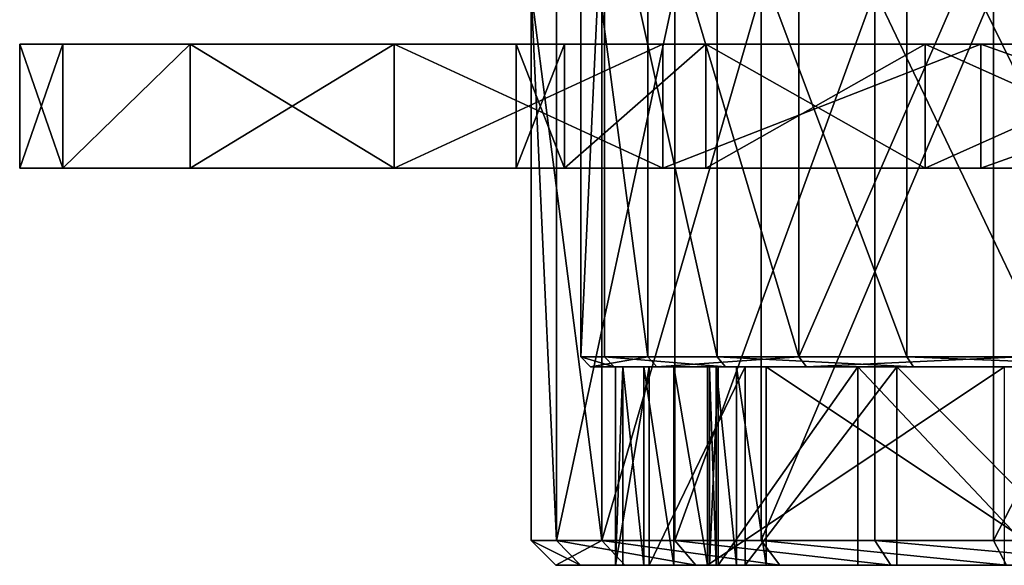
# Model space of a CAD drawing. Extents: x -36 to 36, y 5 to 127.
# Drawn here: x -30 to -10, y 87 to 98 of the extents above; entities that cross this region are included whole.
import ezdxf

# ---------------------------------------------------------------- set-up
doc = ezdxf.new("R2010")
doc.units = 0
doc.header["$MEASUREMENT"] = 0

msp = doc.modelspace()

# ---------------------------------------------------------------- linework, layer by layer
for points in [[(-17.348742, 91.011803, 7.111938), (-18.697178, 101.229797, 1.402748), (-17.348742, 101.229797, 7.111938)], [(-18.697178, 91.011803, 1.402748), (-18.215511, 101.229797, -4.443367), (-18.697178, 101.229797, 1.402748)], [(-18.697178, 91.011803, 1.402748), (-18.697178, 101.229797, 1.402748), (-17.348742, 91.011803, 7.111938)], [(-18.215511, 91.011803, -4.443367), (-18.215511, 101.229797, -4.443367), (-18.697178, 91.011803, 1.402748)], [(-15.950436, 91.011803, -9.855728), (-15.950436, 101.229797, -9.855728), (-18.215511, 101.229797, -4.443367)], [(-15.950436, 91.011803, -9.855728), (-18.215511, 101.229797, -4.443367), (-18.215511, 91.011803, -4.443367)], [(-14.302018, 91.011803, 12.125015), (-17.348742, 101.229797, 7.111938), (-14.302018, 101.229797, 12.125015)], [(-17.348742, 91.011803, 7.111938), (-17.348742, 101.229797, 7.111938), (-14.302018, 91.011803, 12.125015)], [(-12.124462, 91.011803, -14.301582), (-12.124462, 101.229797, -14.301582), (-15.950436, 101.229797, -9.855728)], [(-12.124462, 91.011803, -14.301582), (-15.950436, 101.229797, -9.855728), (-15.950436, 91.011803, -9.855728)], [(-14.302018, 91.011803, 12.125015), (-14.302018, 101.229797, 12.125015), (-9.855287, 101.229797, 15.951202)], [(-14.302018, 91.011803, 12.125015), (-9.855287, 101.229797, 15.951202), (-9.855287, 91.011803, 15.951202)], [(-7.11117, 91.011803, -17.349182), (-7.11117, 101.229797, -17.349182), (-12.124462, 101.229797, -14.301582)], [(-7.11117, 91.011803, -17.349182), (-12.124462, 101.229797, -14.301582), (-12.124462, 91.011803, -14.301582)], [(-18.273983, 87.311806, 7.491142), (-18.273983, 98.386803, 7.491142), (-19.694416, 98.386803, 1.477516)], [(-19.694416, 87.311806, 1.477516), (-18.273983, 87.311806, 7.491142), (-19.694416, 98.386803, 1.477516)], [(-19.187016, 87.311806, -4.680389), (-19.694416, 98.386803, 1.477516), (-19.187016, 98.386803, -4.680389)], [(-19.187016, 87.311806, -4.680389), (-19.694416, 87.311806, 1.477516), (-19.694416, 98.386803, 1.477516)], [(-19.187016, 87.311806, -4.680389), (-19.187016, 98.386803, -4.680389), (-16.801432, 98.386803, -10.380386)], [(-16.801432, 87.311806, -10.380386), (-19.187016, 87.311806, -4.680389), (-16.801432, 98.386803, -10.380386)], [(-18.273983, 87.311806, 7.491142), (-15.064818, 98.386803, 12.771652), (-18.273983, 98.386803, 7.491142)], [(-18.273983, 87.311806, 7.491142), (-15.064818, 87.311806, 12.771652), (-15.064818, 98.386803, 12.771652)], [(-16.801432, 87.311806, -10.380386), (-16.801432, 98.386803, -10.380386), (-12.771043, 98.386803, -15.064575)], [(-12.771043, 87.311806, -15.064575), (-16.801432, 87.311806, -10.380386), (-12.771043, 98.386803, -15.064575)], [(-15.064818, 87.311806, 12.771652), (-10.380911, 98.386803, 16.801971), (-15.064818, 98.386803, 12.771652)], [(-15.064818, 87.311806, 12.771652), (-10.380911, 87.311806, 16.801971), (-10.380911, 98.386803, 16.801971)], [(-7.490709, 87.311806, -18.273476), (-12.771043, 98.386803, -15.064575), (-7.490709, 98.386803, -18.273476)], [(-7.490709, 87.311806, -18.273476), (-12.771043, 87.311806, -15.064575), (-12.771043, 98.386803, -15.064575)], [(-10.380911, 87.311806, 16.801971), (-4.680822, 87.311806, 19.187576), (-4.680822, 98.386803, 19.187576)], [(-10.380911, 87.311806, 16.801971), (-4.680822, 98.386803, 19.187576), (-10.380911, 98.386803, 16.801971)], [(-29.1283, 97.311798, 7.1795), (-30, 94.811798), (-29.1283, 94.811798, 7.1795)], [(-29.1283, 97.311798, 7.1795), (-30, 97.311798), (-30, 94.811798)], [(-20, 97.311798), (-30, 97.311798), (-29.1283, 97.311798, 7.1795)], [(-20, 97.311798), (-29.1283, 97.311798, -7.1795), (-30, 97.311798)], [(-30, 97.311798), (-29.1283, 94.811798, -7.1795), (-30, 94.811798)], [(-30, 97.311798), (-29.1283, 97.311798, -7.1795), (-29.1283, 94.811798, -7.1795)], [(-26.5637, 97.311798, 13.9417), (-29.1283, 94.811798, 7.1795), (-26.5637, 94.811798, 13.9417)], [(-26.5637, 97.311798, 13.9417), (-29.1283, 97.311798, 7.1795), (-29.1283, 94.811798, 7.1795)], [(-19.021099, 97.311798, -6.1803), (-26.5637, 97.311798, -13.9417), (-29.1283, 97.311798, -7.1795)], [(-20, 97.311798), (-19.021099, 97.311798, -6.1803), (-29.1283, 97.311798, -7.1795)], [(-19.021099, 97.311798, 6.1803), (-20, 97.311798), (-29.1283, 97.311798, 7.1795)], [(-26.5637, 97.311798, 13.9417), (-19.021099, 97.311798, 6.1803), (-29.1283, 97.311798, 7.1795)], [(-26.5637, 97.311798, -13.9417), (-26.5637, 94.811798, -13.9417), (-29.1283, 94.811798, -7.1795)], [(-29.1283, 97.311798, -7.1795), (-26.5637, 97.311798, -13.9417), (-29.1283, 94.811798, -7.1795)], [(-22.455299, 97.311798, 19.8937), (-26.5637, 94.811798, 13.9417), (-22.455299, 94.811798, 19.8937)], [(-22.455299, 97.311798, 19.8937), (-26.5637, 97.311798, 13.9417), (-26.5637, 94.811798, 13.9417)], [(-16.1803, 97.311798, -11.7557), (-22.455299, 97.311798, -19.8937), (-26.5637, 97.311798, -13.9417)], [(-19.021099, 97.311798, -6.1803), (-16.1803, 97.311798, -11.7557), (-26.5637, 97.311798, -13.9417)], [(-16.1803, 97.311798, 11.7557), (-19.021099, 97.311798, 6.1803), (-26.5637, 97.311798, 13.9417)], [(-22.455299, 97.311798, 19.8937), (-16.1803, 97.311798, 11.7557), (-26.5637, 97.311798, 13.9417)], [(-26.5637, 97.311798, -13.9417), (-22.455299, 94.811798, -19.8937), (-26.5637, 94.811798, -13.9417)], [(-26.5637, 97.311798, -13.9417), (-22.455299, 97.311798, -19.8937), (-22.455299, 94.811798, -19.8937)], [(-22.455299, 97.311798, 19.8937), (-22.455299, 94.811798, 19.8937), (-17.041901, 94.811798, 24.689501)], [(-17.041901, 97.311798, 24.689501), (-22.455299, 97.311798, 19.8937), (-17.041901, 94.811798, 24.689501)], [(-11.7557, 97.311798, -16.1803), (-17.041901, 97.311798, -24.689501), (-22.455299, 97.311798, -19.8937)], [(-16.1803, 97.311798, -11.7557), (-11.7557, 97.311798, -16.1803), (-22.455299, 97.311798, -19.8937)], [(-11.7557, 97.311798, 16.1803), (-16.1803, 97.311798, 11.7557), (-22.455299, 97.311798, 19.8937)], [(-17.041901, 97.311798, 24.689501), (-11.7557, 97.311798, 16.1803), (-22.455299, 97.311798, 19.8937)], [(-17.041901, 97.311798, -24.689501), (-17.041901, 94.811798, -24.689501), (-22.455299, 94.811798, -19.8937)], [(-22.455299, 97.311798, -19.8937), (-17.041901, 97.311798, -24.689501), (-22.455299, 94.811798, -19.8937)], [(-19.021099, 97.311798, 6.1803), (-19.021099, 94.811798, 6.1803), (-20, 94.811798)], [(-19.021099, 97.311798, 6.1803), (-20, 94.811798), (-20, 97.311798)], [(-20, 97.311798), (-20, 94.811798), (-19.021099, 94.811798, -6.1803)], [(-20, 97.311798), (-19.021099, 94.811798, -6.1803), (-19.021099, 97.311798, -6.1803)], [(-16.1803, 97.311798, 11.7557), (-16.1803, 94.811798, 11.7557), (-19.021099, 94.811798, 6.1803)], [(-16.1803, 97.311798, 11.7557), (-19.021099, 94.811798, 6.1803), (-19.021099, 97.311798, 6.1803)], [(-19.021099, 94.811798, -6.1803), (-16.1803, 94.811798, -11.7557), (-16.1803, 97.311798, -11.7557)], [(-19.021099, 97.311798, -6.1803), (-19.021099, 94.811798, -6.1803), (-16.1803, 97.311798, -11.7557)], [(-10.6381, 97.311798, 28.050501), (-17.041901, 94.811798, 24.689501), (-10.6381, 94.811798, 28.050501)], [(-10.6381, 97.311798, 28.050501), (-17.041901, 97.311798, 24.689501), (-17.041901, 94.811798, 24.689501)], [(-11.7557, 97.311798, -16.1803), (-10.6381, 97.311798, -28.050501), (-17.041901, 97.311798, -24.689501)], [(-10.6381, 97.311798, 28.050501), (-11.7557, 97.311798, 16.1803), (-17.041901, 97.311798, 24.689501)], [(-10.6381, 97.311798, -28.050501), (-10.6381, 94.811798, -28.050501), (-17.041901, 94.811798, -24.689501)], [(-17.041901, 97.311798, -24.689501), (-10.6381, 97.311798, -28.050501), (-17.041901, 94.811798, -24.689501)], [(-11.7557, 97.311798, 16.1803), (-11.7557, 94.811798, 16.1803), (-16.1803, 94.811798, 11.7557)], [(-11.7557, 97.311798, 16.1803), (-16.1803, 94.811798, 11.7557), (-16.1803, 97.311798, 11.7557)], [(-16.1803, 97.311798, -11.7557), (-16.1803, 94.811798, -11.7557), (-11.7557, 94.811798, -16.1803)], [(-16.1803, 97.311798, -11.7557), (-11.7557, 94.811798, -16.1803), (-11.7557, 97.311798, -16.1803)], [(-6.1803, 94.811798, 19.021099), (-11.7557, 94.811798, 16.1803), (-11.7557, 97.311798, 16.1803)], [(-6.1803, 97.311798, 19.021099), (-6.1803, 94.811798, 19.021099), (-11.7557, 97.311798, 16.1803)], [(-11.7557, 94.811798, -16.1803), (-6.1803, 94.811798, -19.021099), (-6.1803, 97.311798, -19.021099)], [(-11.7557, 97.311798, -16.1803), (-11.7557, 94.811798, -16.1803), (-6.1803, 97.311798, -19.021099)], [(-6.1803, 97.311798, -19.021099), (-10.6381, 97.311798, -28.050501), (-11.7557, 97.311798, -16.1803)], [(-10.6381, 97.311798, 28.050501), (-6.1803, 97.311798, 19.021099), (-11.7557, 97.311798, 16.1803)], [(-3.6161, 97.311798, 29.7813), (-10.6381, 94.811798, 28.050501), (-3.6161, 94.811798, 29.7813)], [(-3.6161, 97.311798, 29.7813), (-10.6381, 97.311798, 28.050501), (-10.6381, 94.811798, 28.050501)], [(-6.1803, 97.311798, -19.021099), (-3.6161, 97.311798, -29.7813), (-10.6381, 97.311798, -28.050501)], [(-3.6161, 97.311798, 29.7813), (-6.1803, 97.311798, 19.021099), (-10.6381, 97.311798, 28.050501)], [(-10.6381, 97.311798, -28.050501), (-3.6161, 94.811798, -29.7813), (-10.6381, 94.811798, -28.050501)], [(-10.6381, 97.311798, -28.050501), (-3.6161, 97.311798, -29.7813), (-3.6161, 94.811798, -29.7813)], [(-20, 94.811798), (-29.1283, 94.811798, 7.1795), (-30, 94.811798)], [(-20, 94.811798), (-30, 94.811798), (-29.1283, 94.811798, -7.1795)], [(-19.021099, 94.811798, 6.1803), (-26.5637, 94.811798, 13.9417), (-29.1283, 94.811798, 7.1795)], [(-20, 94.811798), (-19.021099, 94.811798, 6.1803), (-29.1283, 94.811798, 7.1795)], [(-19.021099, 94.811798, -6.1803), (-20, 94.811798), (-29.1283, 94.811798, -7.1795)], [(-26.5637, 94.811798, -13.9417), (-19.021099, 94.811798, -6.1803), (-29.1283, 94.811798, -7.1795)], [(-16.1803, 94.811798, 11.7557), (-22.455299, 94.811798, 19.8937), (-26.5637, 94.811798, 13.9417)], [(-19.021099, 94.811798, 6.1803), (-16.1803, 94.811798, 11.7557), (-26.5637, 94.811798, 13.9417)], [(-16.1803, 94.811798, -11.7557), (-19.021099, 94.811798, -6.1803), (-26.5637, 94.811798, -13.9417)], [(-22.455299, 94.811798, -19.8937), (-16.1803, 94.811798, -11.7557), (-26.5637, 94.811798, -13.9417)], [(-11.7557, 94.811798, 16.1803), (-17.041901, 94.811798, 24.689501), (-22.455299, 94.811798, 19.8937)], [(-16.1803, 94.811798, 11.7557), (-11.7557, 94.811798, 16.1803), (-22.455299, 94.811798, 19.8937)], [(-11.7557, 94.811798, -16.1803), (-16.1803, 94.811798, -11.7557), (-22.455299, 94.811798, -19.8937)], [(-17.041901, 94.811798, -24.689501), (-11.7557, 94.811798, -16.1803), (-22.455299, 94.811798, -19.8937)], [(-11.7557, 94.811798, 16.1803), (-10.6381, 94.811798, 28.050501), (-17.041901, 94.811798, 24.689501)], [(-10.6381, 94.811798, -28.050501), (-11.7557, 94.811798, -16.1803), (-17.041901, 94.811798, -24.689501)], [(-6.1803, 94.811798, 19.021099), (-10.6381, 94.811798, 28.050501), (-11.7557, 94.811798, 16.1803)], [(-10.6381, 94.811798, -28.050501), (-6.1803, 94.811798, -19.021099), (-11.7557, 94.811798, -16.1803)], [(-6.1803, 94.811798, 19.021099), (-3.6161, 94.811798, 29.7813), (-10.6381, 94.811798, 28.050501)], [(-3.6161, 94.811798, -29.7813), (-6.1803, 94.811798, -19.021099), (-10.6381, 94.811798, -28.050501)], [(-18.497747, 90.811806, 1.387794), (-18.697178, 91.011803, 1.402748), (-17.348742, 91.011803, 7.111938)], [(-18.02121, 90.811806, -4.395966), (-18.215511, 91.011803, -4.443367), (-18.697178, 91.011803, 1.402748)], [(-18.02121, 90.811806, -4.395966), (-18.697178, 91.011803, 1.402748), (-18.497747, 90.811806, 1.387794)], [(-18.497747, 90.811806, 1.387794), (-17.348742, 91.011803, 7.111938), (-17.163677, 90.811806, 7.036049)], [(-15.78035, 90.811806, -9.750412), (-15.950436, 91.011803, -9.855728), (-18.215511, 91.011803, -4.443367)], [(-15.78035, 90.811806, -9.750412), (-18.215511, 91.011803, -4.443367), (-18.02121, 90.811806, -4.395966)], [(-17.163677, 90.811806, 7.036049), (-17.348742, 91.011803, 7.111938), (-14.302018, 91.011803, 12.125015)], [(-17.163677, 90.811806, 7.036049), (-14.302018, 91.011803, 12.125015), (-14.149421, 90.811806, 11.995705)], [(-11.995004, 90.811806, -14.149559), (-12.124462, 91.011803, -14.301582), (-15.950436, 91.011803, -9.855728)], [(-11.995004, 90.811806, -14.149559), (-15.950436, 91.011803, -9.855728), (-15.78035, 90.811806, -9.750412)], [(-14.149421, 90.811806, 11.995705), (-14.302018, 91.011803, 12.125015), (-9.855287, 91.011803, 15.951202)], [(-14.149421, 90.811806, 11.995705), (-9.855287, 91.011803, 15.951202), (-9.75017, 90.811806, 15.781075)], [(-7.035318, 90.811806, -17.163918), (-7.11117, 91.011803, -17.349182), (-12.124462, 91.011803, -14.301582)], [(-7.035318, 90.811806, -17.163918), (-12.124462, 91.011803, -14.301582), (-11.995004, 90.811806, -14.149559)], [(-18.497747, 90.811806, 1.387794), (-17.163677, 90.811806, 7.036049), (-17.31926, 90.811806, 4.902672)], [(-17.851164, 90.811806, -0.558304), (-18.497747, 90.811806, 1.387794), (-17.999441, 90.811806, 0.100525)], [(-18.02121, 90.811806, -4.395966), (-18.497747, 90.811806, 1.387794), (-17.851164, 90.811806, -0.558304)], [(-17.31926, 90.811806, 4.902672), (-17.999441, 90.811806, 0.100525), (-18.497747, 90.811806, 1.387794)], [(-18.02121, 90.811806, -4.395966), (-17.851164, 90.811806, -0.558304), (-17.429131, 90.811806, -1.085289)], [(-18.02121, 90.811806, -4.395966), (-17.429131, 90.811806, -1.085289), (-16.818745, 90.811806, -1.373848)], [(-16.143997, 90.811806, -1.364647), (-18.02121, 90.811806, -4.395966), (-16.818745, 90.811806, -1.373848)], [(-15.561834, 90.811806, -6.525734), (-15.970753, 90.811806, -7.062958), (-18.02121, 90.811806, -4.395966)], [(-16.102674, 90.811806, -7.725098), (-18.02121, 90.811806, -4.395966), (-15.970753, 90.811806, -7.062958)], [(-14.958902, 90.811806, -6.222168), (-18.02121, 90.811806, -4.395966), (-16.143997, 90.811806, -1.364647)], [(-14.958902, 90.811806, -6.222168), (-15.561834, 90.811806, -6.525734), (-18.02121, 90.811806, -4.395966)], [(-15.78035, 90.811806, -9.750412), (-18.02121, 90.811806, -4.395966), (-16.102674, 90.811806, -7.725098)], [(-17.999441, 86.811806, 0.100525), (-17.999441, 90.811806, 0.100525), (-17.31926, 90.811806, 4.902672)], [(-17.999441, 86.811806, 0.100525), (-17.31926, 90.811806, 4.902672), (-17.31926, 86.811806, 4.902672)], [(-17.999441, 86.811806, 0.100525), (-17.851164, 90.811806, -0.558304), (-17.999441, 90.811806, 0.100525)], [(-17.851164, 86.811806, -0.558304), (-17.851164, 90.811806, -0.558304), (-17.999441, 86.811806, 0.100525)], [(-17.429131, 86.811806, -1.085289), (-17.429131, 90.811806, -1.085289), (-17.851164, 90.811806, -0.558304)], [(-17.429131, 86.811806, -1.085289), (-17.851164, 90.811806, -0.558304), (-17.851164, 86.811806, -0.558304)], [(-16.818745, 86.811806, -1.373848), (-16.818745, 90.811806, -1.373848), (-17.429131, 90.811806, -1.085289)], [(-16.818745, 86.811806, -1.373848), (-17.429131, 90.811806, -1.085289), (-17.429131, 86.811806, -1.085289)], [(-17.31926, 90.811806, 4.902672), (-17.163677, 90.811806, 7.036049), (-15.381669, 90.811806, 9.348808)], [(-17.31926, 86.811806, 4.902672), (-17.31926, 90.811806, 4.902672), (-15.381669, 90.811806, 9.348808)], [(-17.31926, 86.811806, 4.902672), (-15.381669, 90.811806, 9.348808), (-15.381669, 86.811806, 9.348808)], [(-15.381669, 90.811806, 9.348808), (-17.163677, 90.811806, 7.036049), (-14.149421, 90.811806, 11.995705)], [(-16.143997, 86.811806, -1.364647), (-16.143997, 90.811806, -1.364647), (-16.818745, 90.811806, -1.373848)], [(-16.143997, 86.811806, -1.364647), (-16.818745, 90.811806, -1.373848), (-16.818745, 86.811806, -1.373848)], [(-8.972295, 90.811806, -4.761612), (-16.143997, 90.811806, -1.364647), (-10.15739, 90.811806, 0.095909)], [(-8.972295, 90.811806, -4.761612), (-14.958902, 90.811806, -6.222168), (-16.143997, 90.811806, -1.364647)], [(-16.143997, 86.811806, -1.364647), (-10.15739, 86.811806, 0.095909), (-10.15739, 90.811806, 0.095909)], [(-16.143997, 86.811806, -1.364647), (-10.15739, 90.811806, 0.095909), (-16.143997, 90.811806, -1.364647)], [(-15.78035, 90.811806, -9.750412), (-16.102674, 90.811806, -7.725098), (-15.930929, 90.811806, -8.377998)], [(-15.970753, 86.811806, -7.062958), (-16.102674, 90.811806, -7.725098), (-15.970753, 90.811806, -7.062958)], [(-16.102674, 86.811806, -7.725098), (-15.930929, 90.811806, -8.377998), (-16.102674, 90.811806, -7.725098)], [(-16.102674, 86.811806, -7.725098), (-16.102674, 90.811806, -7.725098), (-15.970753, 86.811806, -7.062958)], [(-15.930929, 86.811806, -8.377998), (-15.930929, 90.811806, -8.377998), (-16.102674, 86.811806, -7.725098)], [(-15.561834, 86.811806, -6.525734), (-15.970753, 90.811806, -7.062958), (-15.561834, 90.811806, -6.525734)], [(-15.970753, 86.811806, -7.062958), (-15.970753, 90.811806, -7.062958), (-15.561834, 86.811806, -6.525734)], [(-15.930929, 90.811806, -8.377998), (-13.115658, 90.811806, -12.327263), (-15.78035, 90.811806, -9.750412)], [(-13.115658, 90.811806, -12.327263), (-15.930929, 90.811806, -8.377998), (-15.930929, 86.811806, -8.377998)], [(-13.115658, 86.811806, -12.327263), (-13.115658, 90.811806, -12.327263), (-15.930929, 86.811806, -8.377998)], [(-11.995004, 90.811806, -14.149559), (-15.78035, 90.811806, -9.750412), (-13.115658, 90.811806, -12.327263)], [(-14.958902, 86.811806, -6.222168), (-15.561834, 90.811806, -6.525734), (-14.958902, 90.811806, -6.222168)], [(-15.561834, 86.811806, -6.525734), (-15.561834, 90.811806, -6.525734), (-14.958902, 86.811806, -6.222168)], [(-12.327401, 90.811806, 13.116287), (-15.381669, 90.811806, 9.348808), (-14.149421, 90.811806, 11.995705)], [(-15.381669, 86.811806, 9.348808), (-15.381669, 90.811806, 9.348808), (-12.327401, 90.811806, 13.116287)], [(-15.381669, 86.811806, 9.348808), (-12.327401, 90.811806, 13.116287), (-12.327401, 86.811806, 13.116287)], [(-8.972295, 86.811806, -4.761612), (-14.958902, 86.811806, -6.222168), (-14.958902, 90.811806, -6.222168)], [(-8.972295, 86.811806, -4.761612), (-14.958902, 90.811806, -6.222168), (-8.972295, 90.811806, -4.761612)], [(-9.75017, 90.811806, 15.781075), (-12.327401, 90.811806, 13.116287), (-14.149421, 90.811806, 11.995705)], [(-9.348231, 90.811806, -15.381332), (-11.995004, 90.811806, -14.149559), (-13.115658, 90.811806, -12.327263)], [(-9.348231, 86.811806, -15.381332), (-9.348231, 90.811806, -15.381332), (-13.115658, 90.811806, -12.327263)], [(-9.348231, 86.811806, -15.381332), (-13.115658, 90.811806, -12.327263), (-13.115658, 86.811806, -12.327263)], [(-8.378042, 90.811806, 15.931587), (-12.327401, 90.811806, 13.116287), (-9.75017, 90.811806, 15.781075)], [(-12.327401, 90.811806, 13.116287), (-8.378042, 90.811806, 15.931587), (-8.378042, 86.811806, 15.931587)], [(-12.327401, 86.811806, 13.116287), (-12.327401, 90.811806, 13.116287), (-8.378042, 86.811806, 15.931587)], [(-7.035318, 90.811806, -17.163918), (-11.995004, 90.811806, -14.149559), (-9.348231, 90.811806, -15.381332)], [(-19.694416, 87.311806, 1.477516), (-18.701263, 86.811806, -4.561874), (-19.195747, 86.811806, 1.440147)], [(-19.694416, 87.311806, 1.477516), (-19.187016, 87.311806, -4.680389), (-18.701263, 86.811806, -4.561874)], [(-18.273983, 87.311806, 7.491142), (-19.694416, 87.311806, 1.477516), (-19.195747, 86.811806, 1.440147)], [(-18.273983, 87.311806, 7.491142), (-19.195747, 86.811806, 1.440147), (-17.811373, 86.811806, 7.301598)], [(-19.187016, 87.311806, -4.680389), (-16.375885, 86.811806, -10.118042), (-18.701263, 86.811806, -4.561874)], [(-19.187016, 87.311806, -4.680389), (-16.801432, 87.311806, -10.380386), (-16.375885, 86.811806, -10.118042)], [(-14.683419, 86.811806, 12.448334), (-18.273983, 87.311806, 7.491142), (-17.811373, 86.811806, 7.301598)], [(-15.064818, 87.311806, 12.771652), (-18.273983, 87.311806, 7.491142), (-14.683419, 86.811806, 12.448334)], [(-16.801432, 87.311806, -10.380386), (-12.447752, 86.811806, -14.683075), (-16.375885, 86.811806, -10.118042)], [(-16.801432, 87.311806, -10.380386), (-12.771043, 87.311806, -15.064575), (-12.447752, 86.811806, -14.683075)], [(-10.118088, 86.811806, 16.376534), (-15.064818, 87.311806, 12.771652), (-14.683419, 86.811806, 12.448334)], [(-10.380911, 87.311806, 16.801971), (-15.064818, 87.311806, 12.771652), (-10.118088, 86.811806, 16.376534)], [(-12.771043, 87.311806, -15.064575), (-7.30094, 86.811806, -17.811325), (-12.447752, 86.811806, -14.683075)], [(-12.771043, 87.311806, -15.064575), (-7.490709, 87.311806, -18.273476), (-7.30094, 86.811806, -17.811325)], [(-4.680822, 87.311806, 19.187576), (-10.380911, 87.311806, 16.801971), (-10.118088, 86.811806, 16.376534)], [(-19.195747, 86.811806, 1.440147), (-17.31926, 86.811806, 4.902672), (-17.811373, 86.811806, 7.301598)], [(-17.999441, 86.811806, 0.100525), (-17.31926, 86.811806, 4.902672), (-19.195747, 86.811806, 1.440147)], [(-17.851164, 86.811806, -0.558304), (-17.999441, 86.811806, 0.100525), (-19.195747, 86.811806, 1.440147)], [(-18.701263, 86.811806, -4.561874), (-17.851164, 86.811806, -0.558304), (-19.195747, 86.811806, 1.440147)], [(-18.701263, 86.811806, -4.561874), (-14.958902, 86.811806, -6.222168), (-16.143997, 86.811806, -1.364647)], [(-18.701263, 86.811806, -4.561874), (-16.143997, 86.811806, -1.364647), (-16.818745, 86.811806, -1.373848)], [(-18.701263, 86.811806, -4.561874), (-16.818745, 86.811806, -1.373848), (-17.429131, 86.811806, -1.085289)], [(-18.701263, 86.811806, -4.561874), (-17.429131, 86.811806, -1.085289), (-17.851164, 86.811806, -0.558304)], [(-15.561834, 86.811806, -6.525734), (-14.958902, 86.811806, -6.222168), (-18.701263, 86.811806, -4.561874)], [(-15.970753, 86.811806, -7.062958), (-15.561834, 86.811806, -6.525734), (-18.701263, 86.811806, -4.561874)], [(-16.102674, 86.811806, -7.725098), (-15.970753, 86.811806, -7.062958), (-18.701263, 86.811806, -4.561874)], [(-16.375885, 86.811806, -10.118042), (-16.102674, 86.811806, -7.725098), (-18.701263, 86.811806, -4.561874)], [(-17.811373, 86.811806, 7.301598), (-15.381669, 86.811806, 9.348808), (-14.683419, 86.811806, 12.448334)], [(-17.31926, 86.811806, 4.902672), (-15.381669, 86.811806, 9.348808), (-17.811373, 86.811806, 7.301598)], [(-16.375885, 86.811806, -10.118042), (-15.930929, 86.811806, -8.377998), (-16.102674, 86.811806, -7.725098)], [(-13.115658, 86.811806, -12.327263), (-15.930929, 86.811806, -8.377998), (-16.375885, 86.811806, -10.118042)], [(-12.447752, 86.811806, -14.683075), (-13.115658, 86.811806, -12.327263), (-16.375885, 86.811806, -10.118042)], [(-16.143997, 86.811806, -1.364647), (-8.972295, 86.811806, -4.761612), (-10.15739, 86.811806, 0.095909)], [(-14.958902, 86.811806, -6.222168), (-8.972295, 86.811806, -4.761612), (-16.143997, 86.811806, -1.364647)], [(-15.381669, 86.811806, 9.348808), (-12.327401, 86.811806, 13.116287), (-14.683419, 86.811806, 12.448334)], [(-14.683419, 86.811806, 12.448334), (-12.327401, 86.811806, 13.116287), (-10.118088, 86.811806, 16.376534)], [(-12.447752, 86.811806, -14.683075), (-9.348231, 86.811806, -15.381332), (-13.115658, 86.811806, -12.327263)], [(-7.30094, 86.811806, -17.811325), (-9.348231, 86.811806, -15.381332), (-12.447752, 86.811806, -14.683075)], [(-12.327401, 86.811806, 13.116287), (-8.378042, 86.811806, 15.931587), (-10.118088, 86.811806, 16.376534)]]:
    msp.add_3dface(points)

doc.saveas('drawing.dxf')
